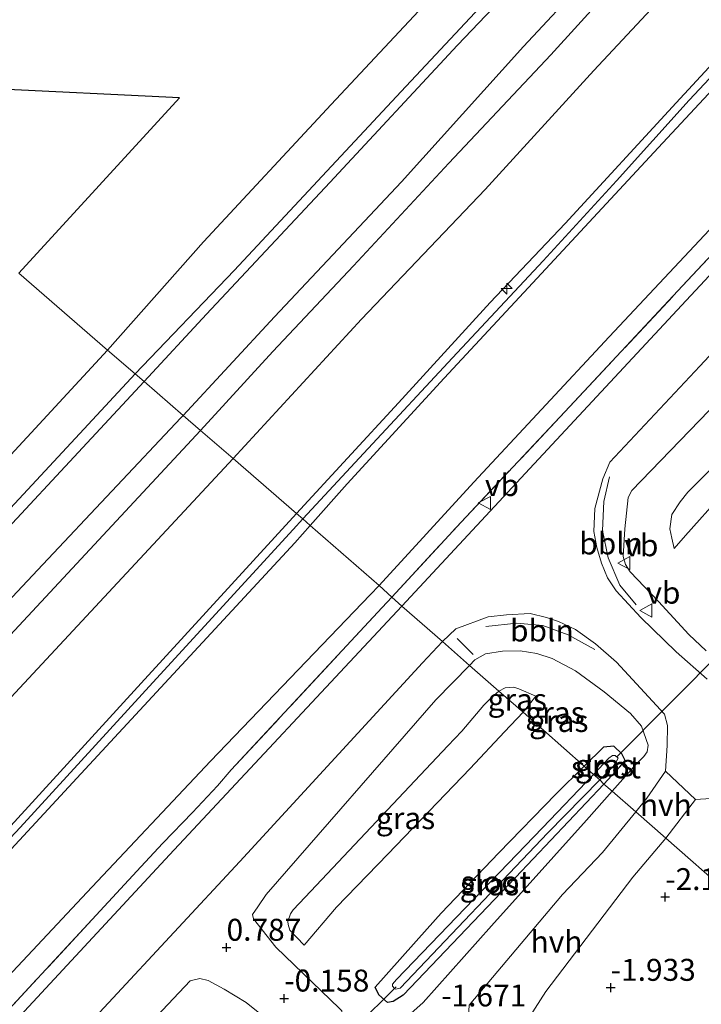
# Model space of a CAD drawing. Units: metres. Extents: x 159992 to 169731, y 506250 to 512502.
# Drawn here: x 165090 to 165168, y 509967 to 510079 of the extents above; entities that cross this region are included whole.
import ezdxf
from ezdxf.enums import TextEntityAlignment as Align

# ---------------------------------------------------------------- set-up
doc = ezdxf.new("R2010")
doc.units = ezdxf.units.M
doc.linetypes.add('IE-TERREINAFSCHEIDING', pattern=[10, 8, -2])
doc.layers.get('0').update_dxf_attribs({"lineweight": 25})
for name, color, linetype, lineweight in [('B-ME-AL-OVERIG-L-B1', 7, 'Continuous', 18), ('B-ME-AL-OVERIG-S-B1', 7, 'Continuous', 18), ('B-ME-GW-HOOGTEPUNT-S-B1', 10, 'Continuous', 25), ('B-ME-GW-INSTEEKWATERGANG-L-B1', 10, 'Continuous', 25), ('B-ME-GW-KRUINLIJN-L-B1', 93, 'Continuous', 18), ('B-ME-GW-TEENLIJN-L-B1', 93, 'Continuous', 18), ('B-ME-IE-GRASLAND-GV-B6', 93, 'Continuous', 18), ('B-ME-IE-HULPGEOMETRIE-L-B1', 53, 'Continuous', 18), ('B-ME-IE-TERREINAFSCHEIDING-DOORGANG-L-B1', 8, 'IE-TERREINAFSCHEIDING-KUNSTMATIG-OPEN', 18), ('B-ME-IE-TERREINAFSCHEIDING-RASTERHEKWERK-L-B1', 8, 'IE-TERREINAFSCHEIDING', 18), ('B-ME-IE-TERREINAFSCHEIDING-SCHRIKHEK-L-B1', 10, 'Continuous', 25), ('B-ME-KG-KADASTRAAL-OPNAMEDTMGRENS-L-B1', 10, 'Continuous', 25), ('B-ME-KW-DUIKER-L-B1', 10, 'Continuous', 25), ('B-ME-OB-BEKLEDING-GV-B6', 253, 'Continuous', 18), ('B-ME-OB-WATERLIJN-L-B1', 133, 'OB-WATERLIJN', 18), ('B-ME-OG-WATER-GV-B6', 153, 'Continuous', 18), ('B-ME-VH-VERH_SOORT-BITUMEN-GV-B6', 8, 'IE-TERREINAFSCHEIDING-NATUURLIJK-HOUTWAL', 18), ('B-ME-VH-VERH_SOORT-HALF_VERHARDING-GV-B6', 8, 'IE-TERREINAFSCHEIDING-NATUURLIJK-HOUTWAL', 18), ('B-ME-VW-MEUBILAIR_WEGMEUBILAIR-VERKEERSBORD-S-B1', 8, 'Continuous', 18)]:
    doc.layers.add(name, color=color, linetype=linetype, lineweight=lineweight)
doc.styles.add('NLCS-ISO', font='NLCS-ISO.TTF')
doc.linetypes.add('IE-TERREINAFSCHEIDING-KUNSTMATIG-OPEN', pattern='A,7,-1.5,[67,NLCS.SHX,S=0.75,R=0,X=0,Y=0],-1.5', length=10)
doc.linetypes.add('IE-TERREINAFSCHEIDING-NATUURLIJK-HOUTWAL', pattern='A,7,-1.5,[67,NLCS.SHX,S=0.75,R=45,X=0,Y=0],-1.5,7,-1.5,[70,NLCS.SHX,S=0.75,R=0,X=0,Y=0],-1.5', length=20)
doc.linetypes.add('OB-WATERLIJN', pattern='A,10,[32,NLCS.SHX,S=2,R=0,X=0,Y=0],-12', length=22)

# ---------------------------------------------------------------- blocks, each defined once
blk = doc.blocks.new('verkeersbord')
for p, q in [((0, 0.75), (-0.75, -0.625)), ((0.75, -0.625), (0, 0.75)), ((-0.75, -0.625), (0.75, -0.625))]:
    blk.add_line(p, q)
blk = doc.blocks.new('hecto')
for p, q in [((0, 0.625), (-0.625, 0)), ((0, -0.625), (0, 0.625)), ((-0.625, 0), (0.625, 0)), ((0.625, 0), (0, -0.625))]:
    blk.add_line(p, q)
blk = doc.blocks.new('hoogtepunt')
for p, q in [((-0.5, 0), (0.5, 0)), ((0, 0.5), (0, -0.5))]:
    blk.add_line(p, q)

msp = doc.modelspace()

# ---------------------------------------------------------------- linework, layer by layer
at = {"layer": 'B-ME-AL-OVERIG-L-B1'}
for points in [[(165160.274, 510012.603, 0.115), (165158.398, 510014.849, 0.507), (165157.059, 510017.948, 0.811), (165156.436, 510021.075, 1.04), (165156.566, 510024.377, 1.243), (165157.222, 510027.202, 1.344)], [(165143.141, 510010.133, 1.283), (165146.656, 510010.533, 1.094), (165149.62, 510010.27, 0.912), (165152.536, 510009.201, 0.527), (165155.557, 510007.506, 0.129)]]:
    msp.add_polyline3d(points, dxfattribs=at)
at = {"layer": 'B-ME-GW-INSTEEKWATERGANG-L-B1'}
for points in [[(165156.579, 509992.155, -2.989), (165158.423, 509994.137, -2.936), (165159.013, 509994.861, -2.905), (165158.634, 509995.63, -2.9), (165157.719, 509996.484, -2.947), (165156.549, 509996.374, -3.036), (165154.328, 509994.21, -3.068)], [(165138.027, 509977.479, -2.879), (165144.605, 509984.352, -2.936), (165151.13, 509991.028, -2.931), (165154.328, 509994.21, -3.068)], [(165156.579, 509992.155, -2.989), (165146.51, 509981.537, -2.868), (165133.689, 509968.131, -2.742), (165132.584, 509967.412, -2.742), (165131.929, 509967.297, -2.742), (165130.933, 509968.162, -2.721), (165130.504, 509969.032, -2.519)], [(165138.027, 509977.479, -2.879), (165136.429, 509975.673, -2.881), (165130.504, 509969.032, -2.519)]]:
    msp.add_polyline3d(points, dxfattribs=at)
at = {"layer": 'B-ME-GW-KRUINLIJN-L-B1'}
for p, q in [((165148.828, 510002.214, -1.05), (165147.395, 510000.382, -1.066)), ((165160.298, 509994.48, -2.29), (165157.552, 509991.39, -2.228))]:
    msp.add_line(p, q, dxfattribs=at)
for points in [[(165360.204, 510305.079, 1.394), (165349.223, 510292.928, 1.331), (165338.096, 510280.871, 1.393), (165325.248, 510267.418, 1.227), (165313.764, 510255.22, 1.34), (165301.233, 510241.772, 1.327), (165287.223, 510226.748, 1.385), (165273.687, 510211.73, 1.398), (165261.638, 510198.975, 1.398), (165250.566, 510187.117, 1.398), (165236.197, 510171.858, 1.358), (165222.059, 510156.401, 1.405), (165205.692, 510138.494, 1.446), (165189.406, 510120.964, 1.446), (165176.249, 510106.488, 1.459), (165161.491, 510091.32, 1.419), (165147.42, 510076.251, 1.419), (165133.507, 510060.822, 1.419), (165119.028, 510045.435, 1.324), (165108.625, 510034.204, 1.191)], [(165121.562, 510023.015, 4.685), (165133.167, 510035.618, 4.645), (165143.624, 510047.048, 4.705), (165152.163, 510056.051, 4.712), (165164.844, 510069.822, 4.827), (165178.301, 510084.44, 4.854), (165191.582, 510098.853, 4.827), (165205.232, 510113.126, 4.834), (165215.703, 510124.7, 4.847), (165228.262, 510138.175, 4.773), (165241.664, 510152.394, 4.766), (165254.601, 510166.435, 4.793), (165269.378, 510182.501, 4.78), (165282.822, 510196.639, 4.8), (165296.744, 510211.459, 4.8), (165308.986, 510224.85, 4.773), (165321.945, 510238.426, 4.726), (165334.724, 510252.491, 4.645), (165346.988, 510265.418, 4.705), (165357.554, 510276.999, 4.746), (165373.229, 510293.92, 4.758)], [(165375.076, 510292.337, 4.845), (165360.138, 510276.529, 4.834), (165343.992, 510259.369, 4.793), (165328.731, 510243.051, 4.793), (165315.786, 510229.129, 4.847), (165310.853, 510223.705, 4.847), (165301.934, 510214.339, 4.861), (165288.729, 510200.039, 4.894), (165273.643, 510183.77, 4.894), (165259.789, 510168.848, 4.888), (165247.282, 510155.485, 4.915), (165233.068, 510140.07, 4.915), (165219.518, 510125.577, 4.915), (165211.07, 510116.317, 4.948), (165199.083, 510103.53, 4.834), (165186.646, 510090.352, 4.847), (165175.768, 510078.616, 4.908), (165162.775, 510064.691, 4.854), (165149.489, 510050.349, 4.854), (165138.385, 510038.429, 4.739), (165127.327, 510026.38, 4.739), (165123.114, 510021.651, 4.73)], [(165174.416, 510078.739, 4.872), (165166.314, 510070.139, 4.872), (165158.029, 510060.938, 4.832), (165149.666, 510051.828, 4.872), (165139.326, 510040.766, 4.791), (165129.712, 510030.415, 4.697), (165122.261, 510022.4, 4.697)], [(165172.982, 510039.31, 1.033), (165165.257, 510031.3, 1.067), (165159.79, 510025.646, 1.101), (165159.369, 510024.849, 1.101), (165158.961, 510021.251, 0.892), (165158.795, 510018.114, 0.601), (165159.04, 510017.21, 0.534), (165159.57, 510016.351, 0.392), (165162.831, 510012.997, -0.175), (165166.28, 510009.213, -0.897), (165168.245, 510007.381, -1.241)], [(165108.625, 510034.204, 1.191), (165108.362, 510033.918, 1.189), (165092.624, 510017.208, 1.257), (165076.887, 510000.498, 1.324), (165058.027, 509980.106, 1.27), (165052.875, 509974.501, 1.242), (165029.699, 509949.446, 1.352), (165005.887, 509924.263, 1.292), (164983.003, 509899.913, 1.269), (164958.199, 509872.592, 1.302), (164943.967, 509857.45, 1.298), (164929.735, 509842.309, 1.294), (164906.981, 509818.1, 1.429), (164892.561, 509803.196, 1.389), (164878.141, 509788.291, 1.349), (164867.8, 509778.016, 1.341)], [(165170.053, 510025.155, -0.779), (165165.891, 510020.494, -0.806), (165164.608, 510019.035, -0.738)], [(164880.292, 509766.418, 4.74), (164891.86, 509778.204, 4.709), (164907.922, 509794.826, 4.686), (164923.985, 509811.448, 4.664), (164940.917, 509829.476, 4.646), (164957.849, 509847.505, 4.629), (164977.103, 509868.184, 4.655), (164996.357, 509888.863, 4.681), (165018.648, 509912.638, 4.669), (165040.94, 509936.413, 4.656), (165058.955, 509955.52, 4.676), (165076.97, 509974.626, 4.696), (165086.132, 509984.344, 4.706), (165103.847, 510003.679, 4.696), (165121.562, 510023.015, 4.685)], [(165122.261, 510022.4, 4.697), (165121.152, 510021.207, 4.697), (165105.597, 510004.225, 4.755), (165090.043, 509987.243, 4.814), (165075.99, 509972.266, 4.822), (165061.937, 509957.288, 4.83), (165045.707, 509940.053, 4.804), (165029.477, 509922.817, 4.777), (165003.007, 509894.358, 4.774), (164976.538, 509865.899, 4.772), (164957.276, 509845.31, 4.7), (164934.565, 509820.579, 4.757), (164908.878, 509794.166, 4.779), (164883.191, 509767.754, 4.802), (164881.101, 509765.666, 4.805)], [(165123.114, 510021.651, 4.73), (165121.339, 510019.658, 4.726), (165096.49, 509992.856, 4.754), (165071.64, 509966.054, 4.782), (165052.303, 509945.58, 4.779), (165032.966, 509925.106, 4.776), (165013.394, 509904.082, 4.734), (164993.822, 509883.058, 4.693), (164975.886, 509863.691, 4.713), (164957.95, 509844.325, 4.732), (164940.657, 509825.853, 4.715), (164923.363, 509807.382, 4.699), (164896.65, 509779.641, 4.716), (164881.967, 509764.862, 4.723)], [(165141.263, 510005.703, 1.053), (165141.893, 510006.345, 1.052), (165143.09, 510007.007, 1.011), (165145.018, 510007.327, 0.944), (165147.028, 510007.353, 0.782), (165148.952, 510007.075, 0.458), (165150.693, 510006.507, 0.262), (165153.358, 510005.097, -0.238), (165156.635, 510002.69, -0.872), (165159.605, 510000.213, -1.23), (165160.881, 509998.797, -1.399), (165161.638, 509996.625, -1.75), (165161.54, 509995.84, -1.871), (165161.124, 509995.307, -2.101), (165160.298, 509994.48, -2.29)], [(165141.263, 510005.703, 1.053), (165137.413, 510001.78, 1.065), (165118.074, 509979.58, 1.03), (165117.157, 509978.2, 1.035), (165116.521, 509977.312, 1.008), (165116.648, 509976.841, 0.963), (165119.195, 509973.578, 0.386), (165126.464, 509966.587, -0.617), (165126.717, 509966.327, -0.678), (165126.676, 509965.812, -0.707), (165122.797, 509961.389, -0.812), (165122.317, 509961.073, -0.81)], [(165147.395, 510000.382, -1.066), (165145.243, 509998.126, -1.076), (165141.34, 509993.956, -0.971), (165131.953, 509984.204, -0.797), (165126.111, 509978.14, -0.761), (165122.429, 509973.829, -0.521)], [(165133.181, 509965.23, -1.451), (165133.898, 509965.558, -1.517), (165134.59, 509966.039, -1.562), (165135.991, 509967.308, -1.636), (165143.794, 509976.02, -1.912), (165154.589, 509988.054, -2.161), (165157.552, 509991.39, -2.228)], [(165122.317, 509961.073, -0.81), (165121.922, 509961.428, -0.745), (165118.304, 509965.266, -0.285), (165115.806, 509967.285, -0.039), (165113.3, 509968.826, 0.256), (165111.473, 509969.788, 0.682), (165110.521, 509970.027, 0.783), (165109.426, 509969.747, 0.786), (165096.717, 509956.301, 0.827), (165076.935, 509935.206, 0.842), (165054.706, 509911.642, 0.863), (165033.249, 509888.324, 0.846), (165010.527, 509864.521, 0.816), (164987.998, 509840.965, 0.884), (164968.009, 509819.928, 1.347), (164953.035, 509803.493, 1.727), (164934.587, 509782.983, 1.965), (164911.722, 509757.727, 2.435), (164901.738, 509746.506, 2.566)]]:
    msp.add_polyline3d(points, dxfattribs=at)
at = {"layer": 'B-ME-GW-TEENLIJN-L-B1'}
for points in [[(165356.165, 510308.54, -0.248), (165347.306, 510299.145, -0.269), (165334.39, 510285.464, -0.282), (165323.203, 510273.371, -0.282), (165309.001, 510258.124, -0.282), (165295.087, 510243.209, -0.235), (165281.468, 510228.173, -0.168), (165266.097, 510211.237, -0.161), (165254.448, 510199.073, -0.161), (165241.664, 510185.726, -0.154), (165233.788, 510177.154, -0.235), (165220.015, 510162.43, -0.235), (165206.085, 510147.239, -0.276), (165192.031, 510131.931, -0.201), (165178.028, 510116.914, -0.208), (165165.096, 510102.802, -0.1), (165152.803, 510089.945, -0.107), (165139.891, 510076.397, -0.141), (165125.348, 510060.73, -0.249), (165111.285, 510045.721, -0.249), (165104.169, 510038.058, -0.344)], [(165366.406, 510299.766, 1.892), (165358.901, 510291.622, 1.892), (165345.675, 510277.608, 1.892), (165332.185, 510262.952, 1.898), (165318.803, 510248.603, 1.838), (165305.41, 510234.421, 1.871), (165291.412, 510219.333, 1.865), (165275.977, 510202.942, 1.865), (165261.476, 510187.195, 1.865), (165248.244, 510173.096, 1.865), (165234.57, 510158.331, 1.844), (165221.903, 510144.861, 1.804), (165207.796, 510129.621, 1.865), (165194.301, 510115.192, 1.871), (165180.787, 510100.69, 1.871), (165167.938, 510086.93, 1.871), (165155.447, 510073.509, 1.871), (165143.051, 510059.938, 1.858), (165128.946, 510045.165, 1.75), (165114.33, 510029.27, 1.704)], [(165130.982, 510014.794, 1.329), (165141.77, 510026.599, 1.317), (165157.186, 510043.162, 1.425), (165172.05, 510058.997, 1.465), (165185.758, 510073.644, 1.411), (165200.459, 510089.419, 1.411), (165214.571, 510104.862, 1.418), (165227.708, 510118.99, 1.452), (165239.58, 510131.675, 1.378), (165253.837, 510147.008, 1.398), (165266.245, 510160.577, 1.405), (165279.607, 510174.822, 1.351), (165292.804, 510188.884, 1.398), (165308.337, 510206.039, 1.371), (165322.366, 510220.913, 1.337), (165335.325, 510234.742, 1.324), (165345.302, 510245.598, 1.324), (165353.791, 510254.897, 1.432), (165367.067, 510268.689, 1.526), (165382.898, 510285.635, 1.532)], [(165104.169, 510038.058, -0.344), (165080.626, 510012.76, -0.311), (165054.142, 509984.364, -0.326), (165040.462, 509969.356, -0.272), (165026.782, 509954.348, -0.218), (165013.103, 509939.339, -0.165), (164999.423, 509924.331, -0.111), (164984.796, 509909.131, -0.175), (164970.169, 509893.93, -0.238), (164945.07, 509866.816, -0.148), (164930.265, 509851.033, -0.161), (164915.46, 509835.25, -0.173), (164888.917, 509807.192, -0.072), (164885.17, 509803.539, -0.088), (164870.556, 509789.293, -0.116), (164863.437, 509782.067, -0.115)], [(165164.608, 510019.035, -0.738), (165164.318, 510020.224, -0.664), (165164.11, 510021.274, -0.536), (165164.349, 510022.92, -0.421), (165165.286, 510024.365, -0.421), (165166.142, 510025.433, -0.421), (165176.034, 510035.253, -0.502)], [(165114.33, 510029.27, 1.704), (165088.995, 510002.053, 1.721), (165063.659, 509974.837, 1.738), (165061.446, 509972.457, 1.725), (165042.507, 509952.091, 1.665), (165028.793, 509937.513, 1.697), (165015.079, 509922.935, 1.728), (164999.815, 509906.494, 1.737), (164984.552, 509890.053, 1.745), (164962.374, 509866.296, 1.755), (164944.772, 509847.592, 1.71), (164919.336, 509820.5, 1.728), (164901.659, 509802.033, 1.747), (164883.982, 509783.565, 1.765), (164873.311, 509772.899, 1.765)], [(164886.023, 509761.103, 2.965), (164896.357, 509770.944, 2.752), (164918.635, 509791.676, 2.364), (164943.018, 509815.833, 1.779), (164969.738, 509842.947, 1.443), (164983.526, 509857.774, 1.449), (164997.314, 509872.601, 1.454), (165011.421, 509887.692, 1.453), (165025.528, 509902.783, 1.452), (165040.513, 509918.851, 1.467), (165055.499, 509934.919, 1.483), (165069.519, 509949.878, 1.499), (165083.539, 509964.836, 1.515), (165097.635, 509979.807, 1.495), (165111.731, 509994.778, 1.475), (165129.945, 510013.74, 1.33), (165130.982, 510014.794, 1.329)], [(165122.429, 509973.829, -0.521), (165120.803, 509975.519, -0.302), (165120.614, 509976.175, -0.276), (165120.562, 509976.514, -0.275), (165120.857, 509977.383, -0.275), (165121.174, 509977.844, -0.271), (165122.549, 509979.3, -0.3), (165138.807, 509996.524, -0.378), (165140.414, 509998.227, -0.386), (165142.893, 510001.173, -0.278), (165143.685, 510001.962, -0.298), (165144.606, 510002.766, -0.321)], [(165144.606, 510002.766, -0.321), (165145.324, 510003.135, -0.359), (165146.334, 510003.244, -0.352), (165146.888, 510003.033, -0.575), (165148.828, 510002.214, -1.05)]]:
    msp.add_polyline3d(points, dxfattribs=at)
at = {"layer": 'B-ME-IE-GRASLAND-GV-B6'}
for points in [[(165178.301, 510084.44, 4.854), (165164.844, 510069.822, 4.827), (165152.163, 510056.051, 4.712), (165143.624, 510047.048, 4.705), (165133.167, 510035.618, 4.645), (165121.562, 510023.015, 4.685), (165114.33, 510029.27, 1.704), (165128.946, 510045.165, 1.75), (165143.051, 510059.938, 1.858), (165155.447, 510073.509, 1.871), (165167.938, 510086.93, 1.871)], [(165175.768, 510078.616, 4.908), (165162.775, 510064.691, 4.854), (165149.489, 510050.349, 4.854), (165138.385, 510038.429, 4.739), (165127.327, 510026.38, 4.739), (165123.114, 510021.651, 4.73), (165122.261, 510022.4, 4.697), (165121.562, 510023.015, 4.685), (165133.167, 510035.618, 4.645), (165143.624, 510047.048, 4.705), (165152.163, 510056.051, 4.712), (165164.844, 510069.822, 4.827), (165178.301, 510084.44, 4.854)], [(165172.05, 510058.997, 1.465), (165157.186, 510043.162, 1.425), (165141.77, 510026.599, 1.317), (165130.982, 510014.794, 1.329), (165123.114, 510021.651, 4.73), (165127.327, 510026.38, 4.739), (165138.385, 510038.429, 4.739), (165149.489, 510050.349, 4.854), (165162.775, 510064.691, 4.854), (165175.768, 510078.616, 4.908)], [(165182.321, 510064.79, 1.347), (165165.985, 510047.28, 1.259), (165148.639, 510028.68, 1.259), (165133.562, 510012.47, 1.259), (165132.41, 510013.482, 1.378), (165140.322, 510022.048, 1.378), (165152.146, 510034.595, 1.364), (165165.562, 510048.958, 1.411), (165178.535, 510062.834, 1.526)], [(165178.535, 510062.834, 1.526), (165165.562, 510048.958, 1.411), (165152.146, 510034.595, 1.364), (165140.322, 510022.048, 1.378), (165132.41, 510013.482, 1.378), (165130.982, 510014.794, 1.329), (165141.77, 510026.599, 1.317), (165157.186, 510043.162, 1.425), (165172.05, 510058.997, 1.465)], [(165168.359, 510004.153, -1.486), (165164.841, 510007.237, -0.851), (165160.796, 510011.157, -0.102), (165157.977, 510014.196, 0.452), (165156.983, 510015.68, 0.614), (165156.299, 510017.342, 0.789), (165155.773, 510019.136, 0.904), (165155.46, 510020.969, 0.971), (165155.57, 510023.582, 1.054), (165156.467, 510026.95, 1.193), (165157.258, 510028.856, 1.058), (165167.537, 510039.797, 1.093), (165180.429, 510053.631, 1.133)], [(165172.982, 510039.31, 1.033), (165165.257, 510031.3, 1.067), (165159.79, 510025.646, 1.101), (165159.369, 510024.849, 1.101), (165158.961, 510021.251, 0.892), (165158.795, 510018.114, 0.601), (165159.04, 510017.21, 0.534), (165159.57, 510016.351, 0.392), (165162.831, 510012.997, -0.175), (165166.28, 510009.213, -0.897), (165168.245, 510007.381, -1.241)], [(165168.245, 510007.381, -1.241), (165166.28, 510009.213, -0.897), (165162.831, 510012.997, -0.175), (165159.57, 510016.351, 0.392), (165159.04, 510017.21, 0.534), (165158.795, 510018.114, 0.601), (165158.961, 510021.251, 0.892), (165159.369, 510024.849, 1.101), (165159.79, 510025.646, 1.101), (165165.257, 510031.3, 1.067), (165172.982, 510039.31, 1.033)], [(165170.053, 510025.155, -0.779), (165165.891, 510020.494, -0.806), (165164.608, 510019.035, -0.738), (165164.318, 510020.224, -0.664), (165164.11, 510021.274, -0.536), (165164.349, 510022.92, -0.421), (165165.286, 510024.365, -0.421), (165166.142, 510025.433, -0.421), (165176.034, 510035.253, -0.502)], [(165176.034, 510035.253, -0.502), (165166.142, 510025.433, -0.421), (165165.286, 510024.365, -0.421), (165164.349, 510022.92, -0.421), (165164.11, 510021.274, -0.536), (165164.318, 510020.224, -0.664), (165164.608, 510019.035, -0.738), (165165.891, 510020.494, -0.806), (165170.053, 510025.155, -0.779)], [(164919.336, 509820.5, 1.728), (164944.772, 509847.592, 1.71), (164962.374, 509866.296, 1.755), (164984.552, 509890.053, 1.745), (164999.815, 509906.494, 1.737), (165015.079, 509922.935, 1.728), (165028.793, 509937.513, 1.697), (165042.507, 509952.091, 1.665), (165061.446, 509972.457, 1.725), (165063.659, 509974.837, 1.738), (165088.995, 510002.053, 1.721), (165114.33, 510029.27, 1.704), (165121.562, 510023.015, 4.685)], [(164923.985, 509811.448, 4.664), (164940.917, 509829.476, 4.646), (164957.849, 509847.505, 4.629), (164977.103, 509868.184, 4.655), (164996.357, 509888.863, 4.681), (165018.648, 509912.638, 4.669), (165040.94, 509936.413, 4.656), (165058.955, 509955.52, 4.676), (165076.97, 509974.626, 4.696), (165086.132, 509984.344, 4.706), (165103.847, 510003.679, 4.696), (165121.562, 510023.015, 4.685), (165122.261, 510022.4, 4.697), (165123.114, 510021.651, 4.73)], [(165121.562, 510023.015, 4.685), (165103.847, 510003.679, 4.696), (165086.132, 509984.344, 4.706), (165076.97, 509974.626, 4.696), (165058.955, 509955.52, 4.676), (165040.94, 509936.413, 4.656), (165018.648, 509912.638, 4.669), (164996.357, 509888.863, 4.681), (164977.103, 509868.184, 4.655), (164957.849, 509847.505, 4.629), (164940.917, 509829.476, 4.646), (164923.985, 509811.448, 4.664)], [(165123.114, 510021.651, 4.73), (165121.339, 510019.658, 4.726), (165096.49, 509992.856, 4.754), (165071.64, 509966.054, 4.782), (165052.303, 509945.58, 4.779), (165032.966, 509925.106, 4.776), (165013.394, 509904.082, 4.734), (164993.822, 509883.058, 4.693), (164975.886, 509863.691, 4.713), (164957.95, 509844.325, 4.732), (164940.657, 509825.853, 4.715), (164923.363, 509807.382, 4.699)], [(164923.363, 509807.382, 4.699), (164940.657, 509825.853, 4.715), (164957.95, 509844.325, 4.732), (164975.886, 509863.691, 4.713), (164993.822, 509883.058, 4.693), (165013.394, 509904.082, 4.734), (165032.966, 509925.106, 4.776), (165052.303, 509945.58, 4.779), (165071.64, 509966.054, 4.782), (165096.49, 509992.856, 4.754), (165121.339, 510019.658, 4.726), (165123.114, 510021.651, 4.73), (165130.982, 510014.794, 1.329)], [(165130.982, 510014.794, 1.329), (165129.945, 510013.74, 1.33), (165111.731, 509994.778, 1.475), (165097.635, 509979.807, 1.495), (165083.539, 509964.836, 1.515), (165069.519, 509949.878, 1.499), (165055.499, 509934.919, 1.483), (165040.513, 509918.851, 1.467), (165025.528, 509902.783, 1.452), (165011.421, 509887.692, 1.453), (164997.314, 509872.601, 1.454), (164983.526, 509857.774, 1.449), (164969.738, 509842.947, 1.443), (164943.018, 509815.833, 1.779), (164918.635, 509791.676, 2.364)], [(164918.635, 509791.676, 2.364), (164943.018, 509815.833, 1.779), (164969.738, 509842.947, 1.443), (164983.526, 509857.774, 1.449), (164997.314, 509872.601, 1.454), (165011.421, 509887.692, 1.453), (165025.528, 509902.783, 1.452), (165040.513, 509918.851, 1.467), (165055.499, 509934.919, 1.483), (165069.519, 509949.878, 1.499), (165083.539, 509964.836, 1.515), (165097.635, 509979.807, 1.495), (165111.731, 509994.778, 1.475), (165129.945, 510013.74, 1.33), (165130.982, 510014.794, 1.329), (165132.41, 510013.482, 1.378)], [(164921.958, 509790.574, 2.364), (164939.116, 509807.705, 2.051), (164956.273, 509824.836, 1.738), (164980.841, 509850.676, 1.384), (165001.433, 509872.924, 1.403), (165022.344, 509895.274, 1.38), (165035.059, 509908.908, 1.418), (165038.691, 509912.874, 1.427), (165063.665, 509939.418, 1.413), (165081.512, 509958.686, 1.409), (165098.714, 509977.237, 1.478), (165103.817, 509982.767, 1.509), (165106.322, 509985.444, 1.472), (165109.704, 509988.953, 1.452), (165112.55, 509991.972, 1.419), (165114.108, 509993.814, 1.412), (165131.322, 510012.304, 1.378), (165132.41, 510013.482, 1.378), (165133.562, 510012.47, 1.259)], [(165132.41, 510013.482, 1.378), (165131.322, 510012.304, 1.378), (165114.108, 509993.814, 1.412), (165112.55, 509991.972, 1.419), (165109.704, 509988.953, 1.452), (165106.322, 509985.444, 1.472), (165103.817, 509982.767, 1.509), (165098.714, 509977.237, 1.478), (165081.512, 509958.686, 1.409), (165063.665, 509939.418, 1.413), (165038.691, 509912.874, 1.427), (165035.059, 509908.908, 1.418), (165022.344, 509895.274, 1.38), (165001.433, 509872.924, 1.403), (164980.841, 509850.676, 1.384), (164956.273, 509824.836, 1.738), (164939.116, 509807.705, 2.051), (164921.958, 509790.574, 2.364)], [(165133.562, 510012.47, 1.259), (165107.089, 509984.118, 1.279), (165085.151, 509960.518, 1.35), (165068.247, 509942.316, 1.375), (165051.343, 509924.114, 1.4), (165033.382, 509904.9, 1.394), (165015.422, 509885.686, 1.389), (164998.939, 509868.061, 1.354), (164982.458, 509850.439, 1.319), (164967.489, 509834.894, 1.483), (164952.521, 509819.35, 1.648), (164924.792, 509791.725, 2.234)], [(165163.627, 509993.657, -2.168), (165161.493, 509990.568, -2.168), (165160.237, 509989.031, -2.168), (165157.552, 509991.39, -2.228), (165160.298, 509994.48, -2.29), (165161.124, 509995.307, -2.101), (165161.54, 509995.84, -1.871), (165161.638, 509996.625, -1.75), (165160.881, 509998.797, -1.399), (165159.605, 510000.213, -1.23), (165156.635, 510002.69, -0.872), (165153.358, 510005.097, -0.238), (165150.693, 510006.507, 0.262), (165148.952, 510007.075, 0.458), (165147.028, 510007.353, 0.782), (165145.018, 510007.327, 0.944), (165143.09, 510007.007, 1.011), (165141.893, 510006.345, 1.052), (165141.263, 510005.703, 1.053), (165138.189, 510008.421, 1.27), (165139.726, 510009.87, 1.222), (165143.398, 510011.252, 1.133), (165145.498, 510011.476, 1.057), (165148.202, 510011.613, 0.914), (165150.052, 510011.174, 0.742), (165151.398, 510010.703, 0.617), (165153.364, 510009.779, 0.444), (165155.638, 510008.149, 0.154), (165158.017, 510006.071, -0.373), (165163.488, 510000.16, -1.358), (165163.847, 509998.846, -1.608), (165163.796, 509996.591, -1.885), (165163.627, 509993.657, -2.168)], [(164913.063, 509766.625, 2.672), (164939.367, 509794.792, 1.978), (164966.258, 509823.6, 1.57), (164988.668, 509847.618, 1.245), (165006.418, 509866.633, 1.234), (165024.167, 509885.648, 1.223), (165041.712, 509904.491, 1.213), (165059.258, 509923.333, 1.204), (165085.12, 509951.154, 1.264), (165100.104, 509967.256, 1.264), (165115.089, 509983.359, 1.265), (165135.915, 510005.983, 1.27), (165138.189, 510008.421, 1.27), (165141.263, 510005.703, 1.053)], [(165160.298, 509994.48, -2.29), (165157.552, 509991.39, -2.228), (165156.579, 509992.155, -2.989), (165158.423, 509994.137, -2.936), (165159.013, 509994.861, -2.905), (165158.634, 509995.63, -2.9), (165157.719, 509996.484, -2.947), (165156.549, 509996.374, -3.036), (165154.328, 509994.21, -3.068), (165147.395, 510000.382, -1.066), (165148.828, 510002.214, -1.05), (165146.888, 510003.033, -0.575), (165146.334, 510003.244, -0.352), (165145.324, 510003.135, -0.359), (165144.606, 510002.766, -0.321), (165141.263, 510005.703, 1.053), (165141.893, 510006.345, 1.052), (165143.09, 510007.007, 1.011), (165145.018, 510007.327, 0.944), (165147.028, 510007.353, 0.782), (165148.952, 510007.075, 0.458), (165150.693, 510006.507, 0.262), (165153.358, 510005.097, -0.238), (165156.635, 510002.69, -0.872), (165159.605, 510000.213, -1.23), (165160.881, 509998.797, -1.399), (165161.638, 509996.625, -1.75), (165161.54, 509995.84, -1.871), (165161.124, 509995.307, -2.101), (165160.298, 509994.48, -2.29)], [(165141.263, 510005.703, 1.053), (165137.413, 510001.78, 1.065), (165118.074, 509979.58, 1.03), (165117.157, 509978.2, 1.035), (165116.521, 509977.312, 1.008), (165116.648, 509976.841, 0.963), (165119.195, 509973.578, 0.386), (165126.464, 509966.587, -0.617)], [(165126.464, 509966.587, -0.617), (165119.195, 509973.578, 0.386), (165116.648, 509976.841, 0.963), (165116.521, 509977.312, 1.008), (165117.157, 509978.2, 1.035), (165118.074, 509979.58, 1.03), (165137.413, 510001.78, 1.065), (165141.263, 510005.703, 1.053), (165144.606, 510002.766, -0.321)], [(165147.395, 510000.382, -1.066), (165145.243, 509998.126, -1.076), (165141.34, 509993.956, -0.971), (165131.953, 509984.204, -0.797), (165126.111, 509978.14, -0.761), (165122.429, 509973.829, -0.521), (165120.803, 509975.519, -0.302), (165120.614, 509976.175, -0.276), (165120.562, 509976.514, -0.275), (165120.857, 509977.383, -0.275), (165121.174, 509977.844, -0.271), (165122.549, 509979.3, -0.3), (165138.807, 509996.524, -0.378), (165140.414, 509998.227, -0.386), (165142.893, 510001.173, -0.278), (165143.685, 510001.962, -0.298), (165144.606, 510002.766, -0.321), (165147.395, 510000.382, -1.066)], [(165144.606, 510002.766, -0.321), (165143.685, 510001.962, -0.298), (165142.893, 510001.173, -0.278), (165140.414, 509998.227, -0.386), (165138.807, 509996.524, -0.378), (165122.549, 509979.3, -0.3), (165121.174, 509977.844, -0.271), (165120.857, 509977.383, -0.275), (165120.562, 509976.514, -0.275), (165120.614, 509976.175, -0.276), (165120.803, 509975.519, -0.302), (165122.429, 509973.829, -0.521), (165126.111, 509978.14, -0.761), (165131.953, 509984.204, -0.797), (165141.34, 509993.956, -0.971), (165145.243, 509998.126, -1.076), (165147.395, 510000.382, -1.066), (165154.328, 509994.21, -3.068), (165151.13, 509991.028, -2.931), (165144.605, 509984.352, -2.936), (165138.027, 509977.479, -2.879), (165136.429, 509975.673, -2.881), (165130.504, 509969.032, -2.519), (165130.933, 509968.162, -2.721), (165131.929, 509967.297, -2.742), (165132.584, 509967.412, -2.742), (165133.689, 509968.131, -2.742), (165146.51, 509981.537, -2.868), (165156.579, 509992.155, -2.989), (165157.552, 509991.39, -2.228), (165154.589, 509988.054, -2.161), (165143.794, 509976.02, -1.912), (165135.991, 509967.308, -1.636), (165134.59, 509966.039, -1.562)], [(165148.828, 510002.214, -1.05), (165147.395, 510000.382, -1.066), (165144.606, 510002.766, -0.321), (165145.324, 510003.135, -0.359), (165146.334, 510003.244, -0.352), (165146.888, 510003.033, -0.575), (165148.828, 510002.214, -1.05)], [(165156.579, 509992.155, -2.989), (165156.118, 509992.65, -3.694), (165157.648, 509994.203, -3.694), (165158.024, 509994.793, -3.694), (165158.203, 509995.13, -3.694), (165157.88, 509995.453, -3.694), (165157.569, 509995.455, -3.694), (165157.15, 509995.125, -3.694), (165155.395, 509993.285, -3.694), (165154.328, 509994.21, -3.068), (165156.549, 509996.374, -3.036), (165157.719, 509996.484, -2.947), (165158.634, 509995.63, -2.9), (165159.013, 509994.861, -2.905), (165158.423, 509994.137, -2.936), (165156.579, 509992.155, -2.989)], [(165155.395, 509993.285, -3.694), (165149.586, 509987.198, -3.694), (165132.943, 509969.906, -3.694), (165132.509, 509969.388, -3.694), (165132.488, 509969.147, -3.694), (165132.707, 509968.886, -3.694), (165132.865, 509968.809, -3.694), (165133.37, 509968.938, -3.694), (165150.19, 509986.632, -3.694), (165156.118, 509992.65, -3.694), (165156.579, 509992.155, -2.989), (165146.51, 509981.537, -2.868), (165133.689, 509968.131, -2.742), (165132.584, 509967.412, -2.742), (165131.929, 509967.297, -2.742), (165130.933, 509968.162, -2.721), (165130.504, 509969.032, -2.519), (165136.429, 509975.673, -2.881), (165138.027, 509977.479, -2.879), (165144.605, 509984.352, -2.936), (165151.13, 509991.028, -2.931), (165154.328, 509994.21, -3.068), (165155.395, 509993.285, -3.694)], [(165134.59, 509966.039, -1.562), (165135.991, 509967.308, -1.636), (165143.794, 509976.02, -1.912), (165154.589, 509988.054, -2.161), (165157.552, 509991.39, -2.228), (165160.237, 509989.031, -2.168)], [(165184.731, 509980.653, -2.269), (165178.016, 509973.408, -2.235), (165163.653, 509986.029, -2.134), (165167.048, 509990.411, -2.148), (165171.707, 509990.714, -2.175), (165173.24, 509990.551, -2.161), (165174.477, 509989.994, -2.195), (165175.216, 509989.557, -2.195), (165178.703, 509986.387, -2.195), (165184.731, 509980.653, -2.269)], [(165160.237, 509989.031, -2.168), (165156.426, 509984.368, -2.168), (165151.866, 509979.594, -1.991), (165141.247, 509966.993, -1.776), (165141.126, 509965.091, -1.744), (165140.401, 509959.05, -1.877), (165138.684, 509944.735, -2.191), (165138.675, 509944.659, -2.193), (165138.335, 509941.072, -2.271), (165137.603, 509938.13, -2.278), (165136.556, 509936.316, -2.281), (165135.466, 509934.961, -2.295), (165114.801, 509913.46, -2.333), (165100.173, 509897.718, -2.315), (165085.546, 509881.976, -2.298), (165061.735, 509856.365, -2.3), (165038.384, 509831.085, -2.358), (165036.493, 509824.871, -2.399), (165034.413, 509822.234, -2.361), (165031.177, 509825.307, -2.309), (165015.644, 509808.552, -2.325), (165000.112, 509791.796, -2.34), (164984.579, 509775.041, -2.356), (164969.047, 509758.286, -2.371)], [(165146.059, 509962.434, -1.898), (165149.978, 509968.543, -1.938), (165159.874, 509981.567, -2.134), (165163.653, 509986.029, -2.134), (165178.016, 509973.408, -2.235)], [(165118.304, 509965.266, -0.285), (165115.806, 509967.285, -0.039), (165113.3, 509968.826, 0.256), (165111.473, 509969.788, 0.682), (165110.521, 509970.027, 0.783), (165109.426, 509969.747, 0.786), (165096.717, 509956.301, 0.827)], [(165096.717, 509956.301, 0.827), (165109.426, 509969.747, 0.786), (165110.521, 509970.027, 0.783), (165111.473, 509969.788, 0.682), (165113.3, 509968.826, 0.256), (165115.806, 509967.285, -0.039), (165118.304, 509965.266, -0.285)]]:
    msp.add_polyline3d(points, dxfattribs=at)
at = {"layer": 'B-ME-IE-HULPGEOMETRIE-L-B1'}
msp.add_polyline3d([(165089.882, 510050.414, -0.35), (165100.017, 510041.648, -0.35), (165103.175, 510038.917, -0.364), (165104.169, 510038.058, -0.344), (165108.625, 510034.204, 1.191), (165110.606, 510032.49, 1.419), (165114.33, 510029.27, 1.704), (165121.562, 510023.015, 4.685), (165122.261, 510022.4, 4.697), (165123.114, 510021.651, 4.73), (165130.982, 510014.794, 1.329), (165132.41, 510013.482, 1.378), (165133.562, 510012.47, 1.259), (165138.189, 510008.421, 1.27), (165141.263, 510005.703, 1.053), (165144.606, 510002.766, -0.321), (165147.395, 510000.382, -1.066), (165154.328, 509994.21, -3.068), (165155.395, 509993.285, -3.694), (165156.118, 509992.65, -3.694), (165156.579, 509992.155, -2.989), (165157.552, 509991.39, -2.228), (165160.237, 509989.031, -2.168), (165163.653, 509986.029, -2.134), (165178.016, 509973.408, -2.235)], dxfattribs=at)
at = {"layer": 'B-ME-IE-TERREINAFSCHEIDING-DOORGANG-L-B1'}
for p, q in [((165112.55, 509991.972, 1.419), (165114.108, 509993.814, 1.412)), ((165106.322, 509985.444, 1.472), (165109.704, 509988.953, 1.452)), ((165098.714, 509977.237, 1.478), (165103.817, 509982.767, 1.509))]:
    msp.add_line(p, q, dxfattribs=at)
at = {"layer": 'B-ME-IE-TERREINAFSCHEIDING-RASTERHEKWERK-L-B1'}
for p, q in [((165112.55, 509991.972, 1.419), (165109.704, 509988.953, 1.452)), ((165106.322, 509985.444, 1.472), (165103.817, 509982.767, 1.509))]:
    msp.add_line(p, q, dxfattribs=at)
for points in [[(165132.41, 510013.482, 1.378), (165140.322, 510022.048, 1.378), (165152.146, 510034.595, 1.364), (165165.562, 510048.958, 1.411), (165178.535, 510062.834, 1.526), (165189.781, 510074.944, 1.432), (165204.752, 510091.133, 1.418), (165216.185, 510103.304, 1.411), (165228.471, 510116.412, 1.411), (165241.573, 510130.645, 1.411), (165254.386, 510144.257, 1.411), (165271.101, 510162.309, 1.384), (165282.258, 510174.317, 1.384), (165296.487, 510189.518, 1.384), (165311.116, 510205.31, 1.371), (165325.101, 510220.254, 1.344), (165336.735, 510232.787, 1.317), (165349.413, 510246.426, 1.317), (165361.726, 510259.668, 1.411), (165375.836, 510274.86, 1.425), (165384.529, 510284.238, 1.514)], [(165114.108, 509993.814, 1.412), (165131.322, 510012.304, 1.378), (165132.41, 510013.482, 1.378)], [(165098.714, 509977.237, 1.478), (165081.512, 509958.686, 1.409), (165063.665, 509939.418, 1.413), (165038.691, 509912.874, 1.427)]]:
    msp.add_polyline3d(points, dxfattribs=at)
at = {"layer": 'B-ME-IE-TERREINAFSCHEIDING-SCHRIKHEK-L-B1'}
msp.add_line((165141.674, 510006.933, 1.062), (165139.869, 510008.771, 1.162), dxfattribs=at)
at = {"layer": 'B-ME-KG-KADASTRAAL-OPNAMEDTMGRENS-L-B1'}
msp.add_polyline3d([(165089.882, 510050.414, -0.35), (165108.222, 510070.372, -0.35), (165086.25, 510071.464, -0.35), (165064.279, 510072.557, -0.35)], dxfattribs=at)
at = {"layer": 'B-ME-KW-DUIKER-L-B1'}
for p, q in [((165158.051, 509995.282, -3.694), (165173.425, 510010.748, -3.921)), ((165120.186, 509956.526, -3.252), (165132.908, 509969.085, -3.629))]:
    msp.add_line(p, q, dxfattribs=at)
at = {"layer": 'B-ME-OB-BEKLEDING-GV-B6'}
for points in [[(165187.837, 510129.22, -0.215), (165167.511, 510107.325, -0.202), (165150.85, 510089.672, -0.168), (165133.466, 510071.104, -0.242), (165114.443, 510050.717, -0.31), (165103.175, 510038.917, -0.364), (165100.017, 510041.648, -0.35), (165110.947, 510053.986, -0.35), (165125.489, 510069.644, -0.35), (165139.909, 510085.068, -0.35), (165152.671, 510098.345, -0.35), (165164.738, 510111.308, -0.35), (165177.808, 510125.524, -0.35)], [(165178.028, 510116.914, -0.208), (165165.096, 510102.802, -0.1), (165152.803, 510089.945, -0.107), (165139.891, 510076.397, -0.141), (165125.348, 510060.73, -0.249), (165111.285, 510045.721, -0.249), (165104.169, 510038.058, -0.344), (165103.175, 510038.917, -0.364), (165114.443, 510050.717, -0.31), (165133.466, 510071.104, -0.242), (165150.85, 510089.672, -0.168), (165167.511, 510107.325, -0.202), (165187.837, 510129.22, -0.215)], [(165176.249, 510106.488, 1.459), (165161.491, 510091.32, 1.419), (165147.42, 510076.251, 1.419), (165133.507, 510060.822, 1.419), (165119.028, 510045.435, 1.324), (165108.625, 510034.204, 1.191), (165104.169, 510038.058, -0.344), (165111.285, 510045.721, -0.249), (165125.348, 510060.73, -0.249), (165139.891, 510076.397, -0.141), (165152.803, 510089.945, -0.107), (165165.096, 510102.802, -0.1), (165178.028, 510116.914, -0.208)], [(165170.774, 510097.134, 1.662), (165159.772, 510085.461, 1.662), (165150.527, 510075.305, 1.608), (165138.916, 510062.953, 1.608), (165128.06, 510051.243, 1.514), (165118.848, 510041.46, 1.514), (165110.606, 510032.49, 1.419), (165108.625, 510034.204, 1.191), (165119.028, 510045.435, 1.324), (165133.507, 510060.822, 1.419), (165147.42, 510076.251, 1.419), (165161.491, 510091.32, 1.419), (165176.249, 510106.488, 1.459)], [(165103.175, 510038.917, -0.364), (165094.876, 510030.012, -0.364), (165074.065, 510007.637, -0.335), (165053.254, 509985.263, -0.306), (165050.321, 509988.016, -0.35), (165075.178, 510014.827, -0.35), (165100.017, 510041.648, -0.35), (165103.175, 510038.917, -0.364)], [(165104.169, 510038.058, -0.344), (165080.626, 510012.76, -0.311), (165054.142, 509984.364, -0.326), (165053.795, 509984.753, -0.29), (165053.254, 509985.263, -0.306), (165074.065, 510007.637, -0.335), (165094.876, 510030.012, -0.364), (165103.175, 510038.917, -0.364), (165104.169, 510038.058, -0.344)], [(165108.625, 510034.204, 1.191), (165108.362, 510033.918, 1.189), (165092.624, 510017.208, 1.257), (165076.887, 510000.498, 1.324), (165058.027, 509980.106, 1.27), (165057.469, 509980.632, 1.268), (165054.142, 509984.364, -0.326), (165080.626, 510012.76, -0.311), (165104.169, 510038.058, -0.344), (165108.625, 510034.204, 1.191)], [(165110.606, 510032.49, 1.419), (165085.332, 510005.34, 1.436), (165060.058, 509978.19, 1.453), (165058.027, 509980.106, 1.27), (165076.887, 510000.498, 1.324), (165092.624, 510017.208, 1.257), (165108.362, 510033.918, 1.189), (165108.625, 510034.204, 1.191), (165110.606, 510032.49, 1.419)]]:
    msp.add_polyline3d(points, dxfattribs=at)
at = {"layer": 'B-ME-OB-WATERLIJN-L-B1'}
for points in [[(165100.017, 510041.648, -0.35), (165110.947, 510053.986, -0.35), (165125.489, 510069.644, -0.35), (165139.909, 510085.068, -0.35), (165152.671, 510098.345, -0.35), (165164.738, 510111.308, -0.35), (165177.808, 510125.524, -0.35)], [(164943.305, 509883.292, -0.35), (164948.698, 509878.844, -0.35), (164957.184, 509888.016, -0.35), (164979.987, 509912.488, -0.35), (165002.113, 509937.57, -0.35), (165025.593, 509961.434, -0.35), (165048.396, 509985.907, -0.35), (165050.321, 509988.016, -0.35), (165075.178, 510014.827, -0.35), (165100.017, 510041.648, -0.35)]]:
    msp.add_polyline3d(points, dxfattribs=at)
at = {"layer": 'B-ME-OG-WATER-GV-B6'}
for points in [[(165177.808, 510125.524, -0.35), (165164.738, 510111.308, -0.35), (165152.671, 510098.345, -0.35), (165139.909, 510085.068, -0.35), (165125.489, 510069.644, -0.35), (165110.947, 510053.986, -0.35), (165100.017, 510041.648, -0.35), (165089.882, 510050.414, -0.35), (165108.222, 510070.372, -0.35), (165086.25, 510071.464, -0.35), (165064.279, 510072.557, -0.35), (165025.525, 510106.074, -0.35), (165052.237, 510104.871, -0.35), (165078.95, 510103.668, -0.35), (165105.662, 510102.466, -0.35), (165132.375, 510101.263, -0.35), (165148.362, 510118.09, -0.35), (165164.35, 510134.918, -0.35), (165180.337, 510151.745, -0.35)], [(165089.882, 510050.414, -0.35), (165100.017, 510041.648, -0.35), (165075.178, 510014.827, -0.35), (165050.321, 509988.016, -0.35), (165048.396, 509985.907, -0.35), (165025.593, 509961.434, -0.35), (165002.113, 509937.57, -0.35), (164979.987, 509912.488, -0.35), (164957.184, 509888.016, -0.35), (164948.698, 509878.844, -0.35), (164943.305, 509883.292, -0.35), (164943.931, 509883.988, -0.35), (164943.745, 509884.155, -0.35), (164941.554, 509881.719, -0.35), (164941.74, 509881.552, -0.35), (164942.321, 509882.198, -0.35), (164945.524, 509878.762, -0.35), (164947.636, 509876.312, -0.35), (164947.323, 509875.216, -0.35), (164941.6, 509869.839, -0.35), (164930.944, 509859.657, -0.35)], [(165156.118, 509992.65, -3.694), (165155.395, 509993.285, -3.694), (165157.15, 509995.125, -3.694), (165157.569, 509995.455, -3.694), (165157.88, 509995.453, -3.694), (165158.203, 509995.13, -3.694), (165158.024, 509994.793, -3.694), (165157.648, 509994.203, -3.694), (165156.118, 509992.65, -3.694)], [(165156.118, 509992.65, -3.694), (165150.19, 509986.632, -3.694), (165133.37, 509968.938, -3.694), (165132.865, 509968.809, -3.694), (165132.707, 509968.886, -3.694), (165132.488, 509969.147, -3.694), (165132.509, 509969.388, -3.694), (165132.943, 509969.906, -3.694), (165149.586, 509987.198, -3.694), (165155.395, 509993.285, -3.694), (165156.118, 509992.65, -3.694)]]:
    msp.add_polyline3d(points, dxfattribs=at)
at = {"layer": 'B-ME-VH-VERH_SOORT-BITUMEN-GV-B6'}
for points in [[(165167.938, 510086.93, 1.871), (165155.447, 510073.509, 1.871), (165143.051, 510059.938, 1.858), (165128.946, 510045.165, 1.75), (165114.33, 510029.27, 1.704), (165110.606, 510032.49, 1.419), (165118.848, 510041.46, 1.514), (165128.06, 510051.243, 1.514), (165138.916, 510062.953, 1.608), (165150.527, 510075.305, 1.608), (165159.772, 510085.461, 1.662), (165170.774, 510097.134, 1.662)], [(165171.707, 509990.714, -2.175), (165167.048, 509990.411, -2.148), (165163.627, 509993.657, -2.168), (165163.796, 509996.591, -1.885), (165163.847, 509998.846, -1.608), (165163.488, 510000.16, -1.358), (165158.017, 510006.071, -0.373), (165155.638, 510008.149, 0.154), (165153.364, 510009.779, 0.444), (165151.398, 510010.703, 0.617), (165150.052, 510011.174, 0.742), (165148.202, 510011.613, 0.914), (165145.498, 510011.476, 1.057), (165143.398, 510011.252, 1.133), (165139.726, 510009.87, 1.222), (165138.189, 510008.421, 1.27), (165133.562, 510012.47, 1.259), (165148.639, 510028.68, 1.259), (165165.985, 510047.28, 1.259), (165182.321, 510064.79, 1.347)], [(165180.429, 510053.631, 1.133), (165167.537, 510039.797, 1.093), (165157.258, 510028.856, 1.058), (165156.467, 510026.95, 1.193), (165155.57, 510023.582, 1.054), (165155.46, 510020.969, 0.971), (165155.773, 510019.136, 0.904), (165156.299, 510017.342, 0.789), (165156.983, 510015.68, 0.614), (165157.977, 510014.196, 0.452), (165160.796, 510011.157, -0.102), (165164.841, 510007.237, -0.851), (165168.359, 510004.153, -1.486)], [(164915.765, 509823.885, 1.543), (164941.187, 509850.962, 1.503), (164958.784, 509869.661, 1.465), (164980.95, 509893.406, 1.455), (164996.217, 509909.85, 1.447), (165011.484, 509926.295, 1.438), (165025.199, 509940.874, 1.407), (165038.914, 509955.452, 1.375), (165060.058, 509978.19, 1.453), (165085.332, 510005.34, 1.436), (165110.606, 510032.49, 1.419), (165114.33, 510029.27, 1.704)], [(165114.33, 510029.27, 1.704), (165088.995, 510002.053, 1.721), (165063.659, 509974.837, 1.738), (165061.446, 509972.457, 1.725), (165042.507, 509952.091, 1.665), (165028.793, 509937.513, 1.697), (165015.079, 509922.935, 1.728), (164999.815, 509906.494, 1.737), (164984.552, 509890.053, 1.745), (164962.374, 509866.296, 1.755), (164944.772, 509847.592, 1.71), (164919.336, 509820.5, 1.728)], [(164924.792, 509791.725, 2.234), (164952.521, 509819.35, 1.648), (164967.489, 509834.894, 1.483), (164982.458, 509850.439, 1.319), (164998.939, 509868.061, 1.354), (165015.422, 509885.686, 1.389), (165033.382, 509904.9, 1.394), (165051.343, 509924.114, 1.4), (165068.247, 509942.316, 1.375), (165085.151, 509960.518, 1.35), (165107.089, 509984.118, 1.279), (165133.562, 510012.47, 1.259), (165138.189, 510008.421, 1.27)], [(165138.189, 510008.421, 1.27), (165135.915, 510005.983, 1.27), (165115.089, 509983.359, 1.265), (165100.104, 509967.256, 1.264), (165085.12, 509951.154, 1.264), (165059.258, 509923.333, 1.204), (165041.712, 509904.491, 1.213), (165024.167, 509885.648, 1.223), (165006.418, 509866.633, 1.234), (164988.668, 509847.618, 1.245), (164966.258, 509823.6, 1.57), (164939.367, 509794.792, 1.978), (164913.063, 509766.625, 2.672)]]:
    msp.add_polyline3d(points, dxfattribs=at)
at = {"layer": 'B-ME-VH-VERH_SOORT-HALF_VERHARDING-GV-B6'}
for points in [[(165167.048, 509990.411, -2.148), (165163.653, 509986.029, -2.134), (165160.237, 509989.031, -2.168), (165161.493, 509990.568, -2.168), (165163.627, 509993.657, -2.168), (165167.048, 509990.411, -2.148)], [(165163.653, 509986.029, -2.134), (165159.874, 509981.567, -2.134), (165149.978, 509968.543, -1.938), (165146.059, 509962.434, -1.898), (165140.401, 509959.05, -1.877), (165141.126, 509965.091, -1.744), (165141.247, 509966.993, -1.776), (165151.866, 509979.594, -1.991), (165156.426, 509984.368, -2.168), (165160.237, 509989.031, -2.168), (165163.653, 509986.029, -2.134)]]:
    msp.add_polyline3d(points, dxfattribs=at)

# ---------------------------------------------------------------- block references
at = {"layer": 'B-ME-AL-OVERIG-S-B1', "rotation": 90}
msp.add_blockref('hecto', (165145.517, 510048.643, 4.665), dxfattribs=at)
at = {"layer": 'B-ME-GW-HOOGTEPUNT-S-B1', "rotation": 90}
for p in [(165163.574, 509979.316, -2.133), (165163.574, 509979.316, -2.133), (165113.575, 509973.545, 0.787), (165113.575, 509973.545, 0.787), (165157.364, 509968.98, -1.933), (165157.364, 509968.98, -1.933), (165120.148, 509967.756, -0.158), (165120.148, 509967.756, -0.158)]:
    msp.add_blockref('hoogtepunt', p, dxfattribs=at)
at = {"layer": 'B-ME-VW-MEUBILAIR_WEGMEUBILAIR-VERKEERSBORD-S-B1', "rotation": 90}
for p in [(165143.025, 510024.22, 1.378), (165158.921, 510017.368, 0.564), (165161.431, 510011.96, -0.056)]:
    msp.add_blockref('verkeersbord', p, dxfattribs=at)

# ---------------------------------------------------------------- texts
at = {"layer": 'B-ME-AL-OVERIG-L-B1', "ltscale": 0.2, "style": 'NLCS-ISO'}
for p in [(165157.4163, 510019.6), (165149.5244, 510009.6826)]:
    msp.add_text('bbln', height=2.5, dxfattribs=at).set_placement(p, align=Align.MIDDLE_CENTER)
at = {"layer": 'B-ME-GW-HOOGTEPUNT-S-B1', "ltscale": 0.2, "style": 'NLCS-ISO'}
for s, p in [('-2.133', (165163.574, 509979.316, -2.133)), ('-2.133', (165163.574, 509979.316, -2.133)), ('0.787', (165113.575, 509973.545, 0.787)), ('0.787', (165113.575, 509973.545, 0.787)), ('-1.933', (165157.364, 509968.98, -1.933)), ('-1.933', (165157.364, 509968.98, -1.933)), ('-0.158', (165120.148, 509967.756, -0.158)), ('-0.158', (165120.148, 509967.756, -0.158)), ('-1.671', (165138.036, 509966.058, -1.671)), ('-1.671', (165138.036, 509966.058, -1.671))]:
    msp.add_text(s, height=2.5, dxfattribs=at).set_placement(p, align=Align.BOTTOM_LEFT)
at = {"layer": 'B-ME-IE-GRASLAND-GV-B6', "ltscale": 0.2, "style": 'NLCS-ISO'}
for p in [(165146.717, 510001.813), (165151.018, 510000.322), (165151.4505, 509999.3715), (165156.6705, 509994.3195), (165133.9785, 509988.2975), (165143.5415, 509980.7535)]:
    msp.add_text('gras', height=2.5, dxfattribs=at).set_placement(p, align=Align.MIDDLE_CENTER)
at = {"layer": 'B-ME-OG-WATER-GV-B6', "ltscale": 0.2, "style": 'NLCS-ISO'}
for p in [(165156.8266, 509994.0896), (165144.2684, 509981.029)]:
    msp.add_text('sloot', height=2.5, dxfattribs=at).set_placement(p, align=Align.MIDDLE_CENTER)
at = {"layer": 'B-ME-VH-VERH_SOORT-HALF_VERHARDING-GV-B6', "ltscale": 0.2, "style": 'NLCS-ISO'}
for p in [(165163.6505, 509989.8066), (165151.1902, 509974.2146)]:
    msp.add_text('hvh', height=2.5, dxfattribs=at).set_placement(p, align=Align.MIDDLE_CENTER)
at = {"layer": 'B-ME-VW-MEUBILAIR_WEGMEUBILAIR-VERKEERSBORD-S-B1', "ltscale": 0.2, "style": 'NLCS-ISO'}
for p in [(165143.025, 510024.22, 1.378), (165158.921, 510017.368, 0.564), (165161.431, 510011.96, -0.056)]:
    msp.add_text('vb', height=2.5, dxfattribs=at).set_placement(p, align=Align.BOTTOM_LEFT)

doc.saveas('drawing.dxf')
